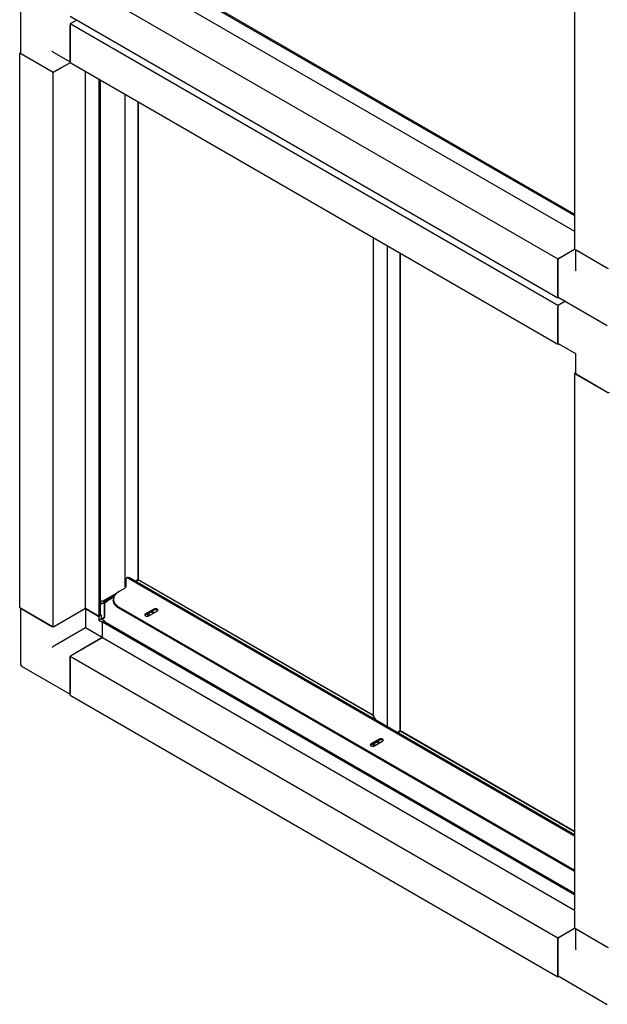
# Paper-space layout 'Sheet1' of a CAD drawing. Units: millimetres. Extents: x 36 to 761, y 99 to 508.
# Drawn here: x 412 to 489, y 99 to 228 of the extents above; entities that cross this region are included whole.
import ezdxf

# ---------------------------------------------------------------- set-up
doc = ezdxf.new("R2010")
doc.units = ezdxf.units.MM

psp = doc.layouts.new('Sheet1')

# ---------------------------------------------------------------- linework, layer by layer
at = {"color": 7, "linetype": 'Continuous', "lineweight": 25}
for p, q in [((484.53, 270.96), (484.53, 197.98)), ((422.57, 238.36), (484.53, 202.59)), ((422.41, 238.27), (484.53, 202.41)), ((422.41, 236.21), (484.53, 200.35)), ((418.15, 233.75), (482.32, 196.7)), ((411.63, 231.25), (411.63, 223.79)), ((418.15, 228.64), (482.32, 191.6)), ((419.03, 228.13), (418.15, 227.62)), ((419.03, 228.13), (418.33, 227.72)), ((482.32, 190.58), (418.15, 227.62)), ((418.15, 227.62), (418.15, 222.52)), ((418.15, 222.72), (418.15, 227.42)), ((411.52, 223.79), (411.63, 223.85)), ((415.94, 221.24), (411.52, 223.79)), ((411.52, 150.82), (411.52, 223.79)), ((411.7, 223.69), (415.76, 221.35)), ((415.94, 223.91), (418.15, 222.64)), ((418.15, 222.52), (415.94, 221.24)), ((418.15, 222.52), (416.12, 221.35)), ((482.32, 185.47), (418.15, 222.52)), ((415.94, 148.27), (415.94, 221.24)), ((420.2, 150.72), (420.2, 221.34)), ((421.99, 149.69), (421.99, 220.3)), ((422.15, 149.79), (422.15, 220.21)), ((425.37, 218.35), (425.37, 153.59)), ((427.09, 154.52), (427.09, 217.36)), ((427.13, 154.54), (427.13, 217.33)), ((458.03, 199.5), (458.03, 136.66)), ((459.85, 198.45), (459.85, 135.18)), ((461.56, 134.62), (461.56, 197.46)), ((461.61, 134.64), (461.61, 197.43)), ((482.32, 196.7), (484.53, 197.98)), ((482.5, 196.8), (484.53, 197.98)), ((484.53, 197.98), (488.95, 195.43)), ((484.63, 197.92), (484.63, 195.37)), ((484.71, 197.88), (488.77, 195.53)), ((482.32, 191.6), (482.32, 196.7)), ((482.32, 196.5), (482.32, 191.8)), ((482.42, 191.66), (482.32, 191.6)), ((483.31, 191.15), (482.32, 190.58)), ((482.32, 190.58), (482.32, 185.47)), ((482.37, 191.69), (488.82, 187.96)), ((483.31, 191.15), (482.5, 190.68)), ((482.32, 185.68), (482.32, 190.37)), ((482.32, 185.47), (482.42, 185.53)), ((482.37, 185.56), (484.63, 184.26)), ((484.63, 184.26), (484.63, 181.65)), ((484.63, 181.71), (484.53, 181.65)), ((484.53, 181.65), (488.95, 179.1)), ((484.53, 181.65), (484.53, 108.67)), ((488.77, 179.2), (484.71, 181.55)), ((425.5, 154.55), (425.5, 153.63)), ((425.71, 154.8), (425.58, 154.72)), ((484.53, 120.78), (425.76, 154.7)), ((484.53, 120.93), (425.9, 154.78)), ((427.13, 154.54), (426.72, 154.3)), ((427.09, 154.52), (426.72, 154.3)), ((426.76, 154.28), (427.11, 154.49)), ((427.13, 154.54), (427.09, 154.52)), ((427.11, 154.49), (427.15, 154.51)), ((458.01, 136.65), (427.11, 154.49)), ((458.03, 136.69), (427.15, 154.51)), ((422.41, 151.69), (424.56, 152.93)), ((424.57, 152.94), (425.37, 153.4)), ((425.5, 153.6), (425.41, 153.55)), ((425.41, 153.55), (425.46, 153.57)), ((425.43, 153.52), (425.48, 153.55)), ((425.5, 153.6), (425.46, 153.57)), ((422.22, 151.79), (422.15, 151.83)), ((422.22, 151.79), (422.15, 151.74)), ((422.22, 151.28), (422.22, 151.79)), ((422.41, 151.69), (422.41, 151.67)), ((422.57, 151.6), (422.41, 151.69)), ((422.66, 151.53), (422.41, 151.67)), ((422.57, 151.6), (424, 152.43)), ((422.57, 151.58), (422.57, 151.6)), ((423.03, 151.65), (422.8, 151.52)), ((423.89, 152.21), (422.94, 151.66)), ((423.84, 151.92), (423.84, 151.77)), ((415.94, 148.27), (411.52, 150.82)), ((411.63, 150.76), (411.63, 143.37)), ((411.7, 150.71), (415.76, 148.37)), ((420.2, 150.72), (415.94, 148.27)), ((420.18, 150.71), (416.12, 148.37)), ((420.18, 150.71), (421.95, 149.69)), ((420.18, 150.71), (420.18, 148.16)), ((421.99, 149.69), (420.2, 150.72)), ((422.66, 151.53), (422.22, 151.28)), ((422.66, 149.59), (422.66, 151.53)), ((422.68, 150.65), (422.66, 150.64)), ((422.68, 150.61), (422.66, 150.6)), ((422.68, 151.31), (422.68, 149.55)), ((484.53, 116.29), (424.57, 150.9)), ((484.53, 116.13), (424.57, 150.75)), ((429.15, 150.65), (428.07, 150.03)), ((429.15, 150.5), (428.07, 149.87)), ((428.53, 149.76), (429.61, 150.38)), ((421.97, 149.7), (421.95, 149.69)), ((421.95, 149.69), (421.95, 149.18)), ((422.22, 149.34), (421.95, 149.18)), ((421.95, 149.18), (422.39, 148.93)), ((422.15, 149.79), (421.99, 149.69)), ((422.15, 149.89), (422.22, 149.85)), ((422.22, 149.85), (422.15, 149.81)), ((422.22, 149.85), (422.22, 149.34)), ((422.22, 149.34), (422.66, 149.59)), ((422.22, 149.34), (422.66, 149.08)), ((422.32, 149.28), (422.61, 149.44)), ((422.41, 148.96), (422.57, 149.05)), ((422.41, 148.96), (484.53, 113.1)), ((422.41, 146.9), (422.41, 148.96)), ((422.57, 149.05), (484.53, 113.28)), ((422.66, 149.08), (422.59, 149.04)), ((422.66, 149.59), (422.68, 149.6)), ((422.68, 149.58), (422.66, 149.59)), ((422.66, 149.08), (422.66, 149)), ((428.07, 149.87), (428, 149.82)), ((428.32, 150.02), (428.32, 149.97)), ((428.34, 149.89), (428.33, 149.87)), ((428.33, 149.87), (428.37, 149.85)), ((429.16, 150.23), (429.24, 150.17)), ((420.18, 148.16), (416.12, 145.82)), ((422.39, 146.89), (420.18, 148.16)), ((422.41, 148.94), (422.39, 148.93)), ((422.39, 148.93), (422.39, 146.89)), ((418.15, 144.44), (422.41, 146.9)), ((422.39, 146.89), (418.33, 144.54)), ((422.41, 146.9), (484.53, 111.04)), ((418.15, 144.44), (482.32, 107.39)), ((418.15, 139.33), (418.15, 144.44)), ((418.15, 144.23), (418.15, 139.54)), ((411.75, 143.15), (418.15, 139.45)), ((418.15, 139.33), (482.32, 102.29)), ((458.03, 136.66), (458.01, 136.65)), ((458.01, 136.65), (458.36, 136.04)), ((458.4, 136.02), (458.03, 136.66)), ((458.81, 133.53), (457.73, 132.9)), ((461.61, 134.64), (461.19, 134.4)), ((461.56, 134.62), (461.19, 134.4)), ((461.23, 134.38), (461.58, 134.59)), ((461.61, 134.64), (461.56, 134.62)), ((461.58, 134.59), (461.62, 134.61)), ((484.53, 121.34), (461.58, 134.59)), ((484.53, 121.39), (461.62, 134.61)), ((457.73, 132.75), (457.66, 132.69)), ((458.81, 133.37), (457.73, 132.75)), ((457.98, 132.9), (457.98, 132.85)), ((458, 132.76), (457.99, 132.74)), ((457.99, 132.74), (458.03, 132.72)), ((458.19, 132.64), (459.27, 133.26)), ((458.82, 133.11), (458.9, 133.05)), ((482.32, 107.39), (484.53, 108.67)), ((482.5, 107.5), (484.53, 108.67)), ((484.53, 108.67), (488.95, 106.12)), ((484.63, 108.61), (484.63, 106.06)), ((484.71, 108.57), (488.77, 106.22)), ((482.32, 102.29), (482.32, 107.39)), ((482.32, 107.19), (482.32, 102.49)), ((482.42, 102.35), (482.32, 102.29)), ((482.37, 102.38), (488.82, 98.65))]:
    psp.add_line(p, q, dxfattribs=at)
at = {"color": 7, "linetype": 'Continuous', "lineweight": 25, "flags": 128}
for points in [[(424.57, 152.94), (424.34, 152.79), (424.15, 152.61), (424, 152.42), (423.9, 152.23), (423.85, 152.02), (423.85, 151.82), (423.9, 151.61), (424, 151.42), (424.15, 151.23), (424.34, 151.06), (424.57, 150.9)], [(425.43, 153.56), (425.44, 153.54), (425.45, 153.53)], [(424.57, 150.75), (424.34, 150.9), (424.15, 151.08), (424, 151.26), (423.9, 151.46), (423.85, 151.66), (423.84, 151.77)], [(429.61, 150.38), (429.68, 150.44), (429.7, 150.52), (429.68, 150.59), (429.61, 150.65), (429.5, 150.69), (429.38, 150.7), (429.25, 150.69), (429.15, 150.65)], [(428.07, 150.03), (427.99, 149.96), (427.97, 149.89), (427.99, 149.82), (428.07, 149.76), (428.17, 149.72), (428.3, 149.71), (428.42, 149.72), (428.53, 149.76)], [(428.6, 150.15), (428.53, 150.09), (428.51, 150.02), (428.53, 149.95), (428.6, 149.89), (428.69, 149.86)], [(459.27, 133.26), (459.34, 133.32), (459.36, 133.39), (459.34, 133.47), (459.27, 133.53), (459.16, 133.57), (459.04, 133.58), (458.91, 133.57), (458.81, 133.53)], [(457.73, 132.9), (457.66, 132.84), (457.63, 132.77), (457.66, 132.7), (457.73, 132.64), (457.83, 132.6), (457.96, 132.58), (458.08, 132.6), (458.19, 132.64)], [(458.26, 133.02), (458.19, 132.97), (458.17, 132.9), (458.19, 132.83), (458.26, 132.77), (458.35, 132.73)]]:
    psp.add_lwpolyline(points, dxfattribs=at)
at = {"color": 7, "linetype": 'Continuous', "lineweight": 25}
for centre, radius, start, end in [((411.75, 223.81), 0.126, 185.6948, 245.6253), ((415.94, 221.69), 0.384, 242.6097, 297.3903), ((482.7, 196.48), 0.384, 122.6055, 177.3945), ((482.44, 191.79), 0.123, 173.7012, 234.9867), ((482.7, 190.36), 0.384, 122.6055, 177.3945), ((482.44, 185.67), 0.123, 173.7012, 234.9867), ((484.76, 181.66), 0.126, 185.6948, 245.6253), ((488.95, 179.54), 0.384, 242.6097, 297.3903), ((425.66, 154.57), 0.164, 50.7967, 189.214), ((425.79, 154.62), 0.189, 54.3824, 114.3071), ((425.21, 153.64), 0.288, 302.6055, 357.3945), ((425.56, 153.61), 0.106, 199.8202, 220.1678), ((422.98, 151.59), 0.0764, 50.7967, 189.214), ((422.95, 151.29), 0.269, 122.6055, 177.3945), ((428.85, 149.73), 0.586, 48.9466, 91.9773), ((429.37, 150.1), 0.452, 48.0996, 119.7335), ((422.54, 149.56), 0.134, 302.6055, 357.3945), ((428.61, 150.01), 0.287, 189.2494, 248.3582), ((428.64, 150.09), 0.292, 191.0307, 262.5659), ((428.82, 149.77), 0.437, 48.8202, 119.632), ((411.88, 143.37), 0.25, 180, 240.0027), ((459.03, 132.98), 0.452, 48.0996, 119.7335), ((458.27, 132.89), 0.287, 189.2494, 248.3583), ((458.3, 132.97), 0.292, 191.0307, 262.5659), ((458.48, 132.64), 0.437, 48.8202, 119.632), ((458.51, 132.61), 0.586, 48.9466, 91.9773), ((482.7, 107.17), 0.384, 122.6055, 177.3945), ((482.44, 102.48), 0.123, 173.7012, 234.9867)]:
    psp.add_arc(centre, radius, start, end, dxfattribs=at)
for centre, major_axis, ratio, start_param, end_param in [((415.94, 224.2), (-0.177, 0.306), 0.577335, 1.570756, 2.356235), ((484.88, 195.22), (-0.177, 0.306), 0.577335, 0.785358, 1.570756), ((484.88, 184.4), (0.25, 0.144), 0.00007, 2.356154, 3.141633), ((415.94, 145.71), (0.25, 0.144), 0.00007, 0.785358, 2.356154), ((484.88, 105.91), (-0.177, 0.306), 0.577335, 0.785358, 1.570756)]:
    psp.add_ellipse(centre, major_axis=major_axis, ratio=ratio, start_param=start_param, end_param=end_param, dxfattribs=at)
psp.add_open_spline([(425.41, 153.55), (425.4, 153.56), (425.38, 153.57), (425.38, 153.58), (425.37, 153.59)], degree=3, dxfattribs=at)
for points, knots in [([(425.44, 153.47), (425.44, 153.48), (425.43, 153.49), (425.43, 153.5), (425.43, 153.52)], [0, 0, 0, 0, 0.382057, 1, 1, 1, 1]), ([(428.61, 149.81), (428.59, 149.82), (428.54, 149.83), (428.46, 149.88), (428.4, 149.94), (428.38, 150), (428.39, 150.04), (428.39, 150.06)], [0, 0, 0, 0, 0.114903, 0.3437932, 0.5711571, 0.7995832, 1, 1, 1, 1]), ([(458.27, 132.69), (458.25, 132.69), (458.2, 132.71), (458.12, 132.76), (458.06, 132.82), (458.04, 132.88), (458.05, 132.92), (458.06, 132.94)], [0, 0, 0, 0, 0.114903, 0.343793, 0.571157, 0.799583, 1, 1, 1, 1])]:
    psp.add_open_spline(points, degree=3, knots=knots, dxfattribs=at)

doc.saveas('drawing.dxf')
